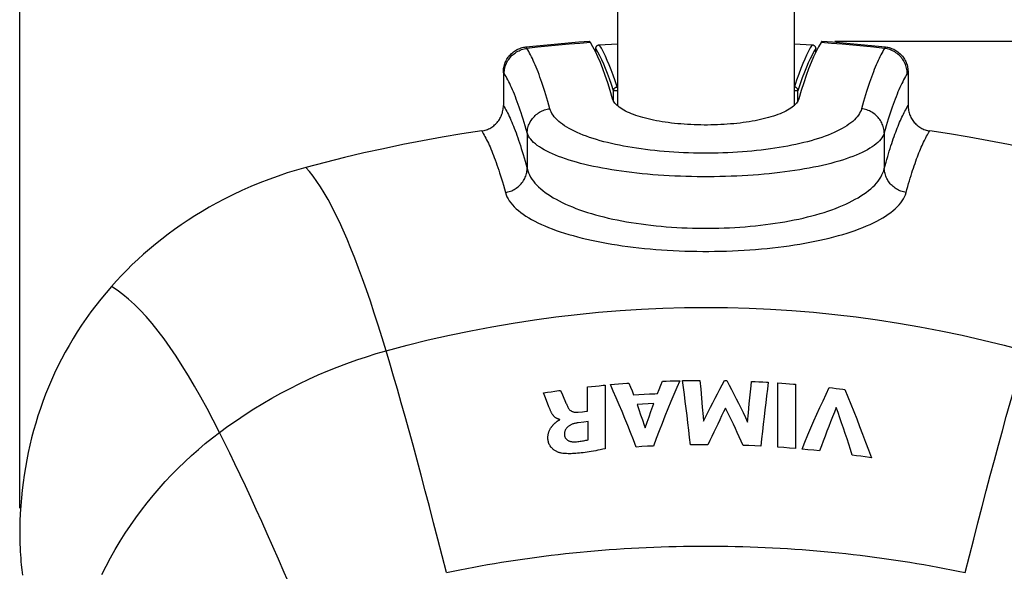
# Model space of a CAD drawing. Units: millimetres. Extents: x 76 to 231, y -18 to 269.
# Drawn here: x 165 to 204, y 87 to 108 of the extents above; entities that cross this region are included whole.
import ezdxf

# ---------------------------------------------------------------- set-up
doc = ezdxf.new("R2010")
doc.units = ezdxf.units.MM
doc.header["$LTSCALE"] = 16.335
doc.layers.get('0').update_dxf_attribs({"linetype": 'CONTINUOUS'})
doc.layers.add('RACCORDO', color=7, linetype='CONTINUOUS')
doc.layers.add('SUPERFICI', color=7, linetype='CONTINUOUS')
doc.styles.get("Standard").update_dxf_attribs({"font": 'txt', "width": 0.8})
doc.dimstyles.new('DIMSTYLE_1', dxfattribs={"dimtxt": 3, "dimasz": 3, "dimexe": 1.5, "dimexo": 0.5, "dimgap": 0.75, "dimtad": 1, "dimtxsty": 'STANDARD', "dimblk": '_FILLED', "dimblk1": '_FILLED', "dimblk2": '_FILLED', "dimcen": 0.09, "dimadec": 0, "dimazin": 0, "dimtfac": 1, "dimtofl": 0, "dimtmove": 0, "dimatfit": 3, "dimldrblk": '_FILLED', "dimfxl": 1, "dimtolj": 1, "dimarcsym": 0})
doc.dimstyles.new('DIMSTYLE_2', dxfattribs={"dimtxt": 3, "dimasz": 3, "dimexe": 1.5, "dimexo": 0.5, "dimgap": 0.75, "dimtad": 1, "dimdec": 1, "dimtxsty": 'STANDARD', "dimblk": '_FILLED', "dimblk1": '_FILLED', "dimblk2": '_FILLED', "dimcen": 0.09, "dimadec": 0, "dimazin": 0, "dimtfac": 1, "dimtdec": 1, "dimtofl": 0, "dimtmove": 0, "dimatfit": 3, "dimldrblk": '_FILLED', "dimfxl": 1, "dimtolj": 1, "dimarcsym": 0})

# ---------------------------------------------------------------- blocks, each defined once
blk = doc.blocks.new('_FILLED')
at = {"color": 0, "linetype": 'BYBLOCK'}
blk.add_solid([(0, 0), (-1, 0.317), (-1, -0.317)], dxfattribs=at)
blk = doc.blocks.new('*D0')
at = {"color": 7, "linetype": 'CONTINUOUS'}
for p, q in [((165.314, 89.393), (165.314, 250.509)), ((218.818, 87.69), (218.818, 250.509)), ((165.314, 249.009), (192.066, 249.009)), ((218.818, 249.009), (192.066, 249.009))]:
    blk.add_line(p, q, dxfattribs=at)
at = {"color": 7, "linetype": 'CONTINUOUS', "xscale": 3, "yscale": 3, "zscale": 3, "rotation": 180}
blk.add_blockref('_FILLED', (165.314, 249.009), dxfattribs=at)
at = {"color": 7, "linetype": 'CONTINUOUS', "xscale": 3, "yscale": 3, "zscale": 3}
blk.add_blockref('_FILLED', (218.818, 249.009), dxfattribs=at)
at = {"color": 7, "linetype": 'CONTINUOUS', "insert": (192.066, 252.759), "char_height": 3, "width": 12.21429, "attachment_point": 2, "line_spacing_factor": 0.9}
blk.add_mtext('53,5', dxfattribs=at)
blk = doc.blocks.new('*D1')
at = {"color": 7, "linetype": 'CONTINUOUS'}
for p, q in [((197.131, 107.625), (231.186, 107.625)), ((229.686, 107.625), (229.686, 44.694)), ((229.686, -18.238), (229.686, 44.694)), ((192.592, -18.238), (231.186, -18.238))]:
    blk.add_line(p, q, dxfattribs=at)
at = {"color": 7, "linetype": 'CONTINUOUS', "xscale": 3, "yscale": 3, "zscale": 3}
for p, rotation in [((229.686, 107.625), 90), ((229.686, -18.238), 270)]:
    blk.add_blockref('_FILLED', p, dxfattribs=dict(at, rotation=rotation))
at = {"color": 7, "linetype": 'CONTINUOUS', "insert": (225.936, 40.515), "char_height": 3, "width": 15.42857, "attachment_point": 2, "rotation": 90, "line_spacing_factor": 0.9}
blk.add_mtext('125,9', dxfattribs=at)

msp = doc.modelspace()

# ---------------------------------------------------------------- linework, layer by layer
at = {"color": 7, "linetype": 'CONTINUOUS'}
for p, q in [((188.642, 141.078), (188.642, 105.104)), ((195.542, 141.078), (195.542, 105.104)), ((196.594, 107.569), (196.496, 107.405)), ((188.166, 94.199), (188.166, 91.717)), ((188.368, 94.218), (188.53, 94.232)), ((188.53, 94.232), (188.691, 94.245)), ((188.691, 94.245), (188.852, 94.258)), ((189.094, 94.277), (189.154, 94.124)), ((190.337, 94.192), (190.401, 94.351)), ((190.401, 94.351), (190.552, 94.357)), ((190.552, 94.357), (190.704, 94.362)), ((190.704, 94.362), (190.855, 94.367)), ((191.19, 94.376), (191.34, 94.379)), ((191.34, 94.379), (191.49, 94.381)), ((191.49, 94.381), (191.64, 94.383)), ((191.864, 94.385), (191.896, 94.04)), ((192.825, 94.379), (192.921, 94.377)), ((193.878, 94.347), (194.024, 94.34)), ((194.024, 94.34), (194.171, 94.333)), ((194.171, 94.333), (194.317, 94.326)), ((194.907, 91.778), (194.907, 94.29)), ((194.907, 94.29), (195.061, 94.279)), ((195.061, 94.279), (195.214, 94.268)), ((195.214, 94.268), (195.367, 94.256)), ((195.596, 94.237), (195.596, 91.724)), ((185.763, 93.9), (185.91, 93.922)), ((185.91, 93.922), (186.057, 93.944)), ((186.057, 93.944), (186.205, 93.965)), ((186.426, 93.996), (186.499, 93.827)), ((186.499, 93.827), (186.527, 93.761)), ((187.48, 94.128), (187.633, 94.145)), ((187.48, 93.186), (187.48, 94.128)), ((187.633, 94.145), (187.785, 94.161)), ((187.785, 94.161), (187.938, 94.176)), ((189.154, 94.124), (189.214, 93.971)), ((189.214, 93.971), (189.273, 93.816)), ((189.273, 93.816), (189.481, 93.83)), ((189.481, 93.83), (189.69, 93.842)), ((189.69, 93.842), (189.898, 93.854)), ((190.211, 93.87), (190.274, 94.031)), ((190.274, 94.031), (190.337, 94.192)), ((191.896, 94.04), (191.928, 93.69)), ((193.795, 93.474), (193.828, 93.827)), ((196.912, 94.104), (197.047, 94.088)), ((197.047, 94.088), (197.182, 94.072)), ((197.182, 94.072), (197.317, 94.055)), ((185.917, 93.5), (185.814, 93.77)), ((185.971, 93.359), (185.917, 93.5)), ((186.527, 93.761), (186.555, 93.695)), ((189.63, 93.463), (189.41, 93.45)), ((189.41, 93.45), (189.481, 93.249)), ((189.85, 93.476), (189.63, 93.463)), ((190.07, 93.487), (189.85, 93.476)), ((191.928, 93.69), (191.959, 93.335)), ((193.762, 93.117), (193.795, 93.474)), ((186.013, 93.249), (185.971, 93.359)), ((187.111, 93.142), (187.275, 93.162)), ((189.481, 93.249), (189.552, 93.046)), ((189.552, 93.046), (189.622, 92.842)), ((189.879, 92.962), (189.955, 93.173)), ((193.729, 92.755), (193.762, 93.117)), ((186.395, 92.846), (186.395, 92.86)), ((187.328, 92.758), (187.109, 92.732)), ((187.503, 92.778), (187.328, 92.758)), ((187.503, 92.069), (187.503, 92.778)), ((189.727, 92.533), (189.803, 92.748)), ((189.803, 92.748), (189.879, 92.962)), ((189.603, 91.799), (189.381, 91.785)), ((189.825, 91.812), (189.603, 91.799)), ((190.047, 91.824), (189.825, 91.812)), ((191.726, 91.874), (191.499, 91.871)), ((191.953, 91.875), (191.726, 91.874)), ((192.18, 91.876), (191.953, 91.875)), ((193.78, 91.841), (193.551, 91.849)), ((194.009, 91.83), (193.78, 91.841)), ((194.239, 91.819), (194.009, 91.83)), ((195.137, 91.761), (194.907, 91.778)), ((195.367, 91.743), (195.137, 91.761)), ((195.596, 91.724), (195.367, 91.743)), ((196.081, 91.679), (195.852, 91.701)), ((196.311, 91.656), (196.081, 91.679)), ((196.54, 91.631), (196.311, 91.656)), ((197.984, 91.446), (197.817, 91.47)), ((198.15, 91.421), (197.984, 91.446)), ((198.316, 91.396), (198.15, 91.421))]:
    msp.add_line(p, q, dxfattribs=at)
for points in [[(187.591, 107.569), (187.587, 107.576), (187.583, 107.582), (187.579, 107.589), (187.574, 107.595), (187.57, 107.601), (187.566, 107.607), (187.562, 107.613), (187.558, 107.619), (187.554, 107.625)], [(187.785, 107.22), (187.688, 107.405), (187.591, 107.569)], [(196.496, 107.405), (196.399, 107.22), (196.303, 107.016), (196.206, 106.791), (196.11, 106.547), (196.014, 106.283), (195.918, 105.999), (195.823, 105.695), (195.728, 105.372)], [(196.631, 107.625), (196.627, 107.619), (196.623, 107.613), (196.619, 107.607), (196.614, 107.601), (196.61, 107.595), (196.606, 107.589), (196.602, 107.582), (196.598, 107.576), (196.594, 107.569)], [(188.456, 105.372), (188.362, 105.695), (188.266, 105.999), (188.171, 106.283), (188.075, 106.547), (187.979, 106.791), (187.882, 107.016), (187.785, 107.22)], [(188.669, 105.081), (188.623, 105.121), (188.583, 105.161), (188.547, 105.203), (188.517, 105.245), (188.491, 105.287), (188.471, 105.329), (188.456, 105.372)], [(195.728, 105.372), (195.714, 105.329), (195.693, 105.287), (195.668, 105.245), (195.638, 105.203), (195.602, 105.161), (195.561, 105.121)], [(195.561, 105.121), (195.516, 105.081), (195.466, 105.041), (195.411, 105.002), (195.352, 104.965), (195.288, 104.927), (195.22, 104.891), (195.148, 104.856), (195.073, 104.822), (194.993, 104.789), (194.91, 104.757), (194.823, 104.726), (194.733, 104.696), (194.64, 104.667), (194.543, 104.639), (194.444, 104.613), (194.341, 104.587), (194.236, 104.563), (194.128, 104.54), (194.018, 104.518), (193.905, 104.498), (193.79, 104.479), (193.673, 104.461), (193.554, 104.444), (193.433, 104.429), (193.311, 104.415), (193.187, 104.402), (193.061, 104.391), (192.935, 104.381), (192.807, 104.373), (192.678, 104.365), (192.549, 104.36), (192.419, 104.355), (192.288, 104.353), (192.158, 104.351), (192.027, 104.351), (191.897, 104.353), (191.766, 104.355), (191.636, 104.36), (191.507, 104.365), (191.378, 104.373), (191.25, 104.381), (191.124, 104.391), (190.998, 104.402), (190.874, 104.415), (190.752, 104.429), (190.631, 104.444), (190.512, 104.461), (190.395, 104.479), (190.28, 104.498), (190.167, 104.518), (190.057, 104.54), (189.949, 104.563), (189.843, 104.587), (189.741, 104.613), (189.642, 104.639), (189.545, 104.667), (189.452, 104.696), (189.362, 104.726), (189.275, 104.757), (189.192, 104.789), (189.112, 104.822), (189.037, 104.856), (188.965, 104.891), (188.897, 104.927), (188.833, 104.964), (188.774, 105.002), (188.719, 105.041), (188.669, 105.081)], [(187.938, 94.176), (188.09, 94.192), (188.166, 94.199)], [(189.381, 91.785), (189.271, 92.067), (189.161, 92.347), (189.049, 92.624), (188.937, 92.897), (188.825, 93.168), (188.712, 93.435), (188.598, 93.699), (188.484, 93.96), (188.368, 94.218)], [(188.852, 94.258), (189.014, 94.271), (189.094, 94.277)], [(191.082, 94.373), (190.965, 94.104), (190.849, 93.831), (190.732, 93.555), (190.617, 93.275), (190.502, 92.992), (190.387, 92.705), (190.273, 92.415), (190.16, 92.121), (190.047, 91.824)], [(190.855, 94.367), (191.006, 94.371), (191.082, 94.373)], [(191.499, 91.871), (191.465, 92.161), (191.432, 92.448), (191.398, 92.732), (191.364, 93.013), (191.329, 93.291), (191.295, 93.567), (191.26, 93.839), (191.225, 94.109), (191.19, 94.376)], [(191.64, 94.383), (191.789, 94.384), (191.864, 94.385)], [(192.006, 92.794), (192.095, 92.976), (192.186, 93.157), (192.276, 93.336), (192.367, 93.514), (192.458, 93.69), (192.549, 93.864), (192.641, 94.037), (192.732, 94.209), (192.825, 94.379)], [(192.921, 94.377), (193.012, 94.203), (193.102, 94.027), (193.193, 93.85), (193.283, 93.671), (193.373, 93.491), (193.462, 93.309), (193.551, 93.126), (193.64, 92.941), (193.729, 92.755)], [(193.828, 93.827), (193.861, 94.175), (193.878, 94.347)], [(194.537, 94.313), (194.503, 94.047), (194.469, 93.779), (194.436, 93.507), (194.402, 93.233), (194.369, 92.956), (194.336, 92.676), (194.304, 92.393), (194.271, 92.107), (194.239, 91.819)], [(194.317, 94.326), (194.463, 94.317), (194.537, 94.313)], [(195.367, 94.256), (195.52, 94.243), (195.596, 94.237)], [(185.814, 93.77), (185.789, 93.836), (185.763, 93.9)], [(186.205, 93.965), (186.352, 93.986), (186.426, 93.996)], [(189.898, 93.854), (190.107, 93.865), (190.211, 93.87)], [(195.852, 91.701), (195.967, 91.98), (196.083, 92.256), (196.199, 92.53), (196.316, 92.8), (196.434, 93.067), (196.553, 93.331), (196.672, 93.592), (196.792, 93.849), (196.912, 94.104)], [(197.317, 94.055), (197.452, 94.037), (197.519, 94.029)], [(197.519, 94.029), (197.637, 93.748), (197.754, 93.463), (197.871, 93.174), (197.987, 92.881), (198.103, 92.585), (198.219, 92.284), (198.335, 91.979), (198.45, 91.67), (198.565, 91.357)], [(186.555, 93.695), (186.595, 93.598), (186.622, 93.534)], [(186.622, 93.534), (186.636, 93.501), (186.65, 93.469), (186.664, 93.437), (186.679, 93.405), (186.694, 93.374), (186.71, 93.342), (186.727, 93.31)], [(189.955, 93.173), (190.032, 93.383), (190.07, 93.487)], [(186.309, 92.885), (186.292, 92.892), (186.276, 92.9), (186.261, 92.909), (186.246, 92.918), (186.231, 92.928), (186.217, 92.939), (186.204, 92.949), (186.191, 92.961), (186.178, 92.973), (186.166, 92.985), (186.154, 92.998), (186.142, 93.012), (186.131, 93.026), (186.12, 93.04), (186.109, 93.055), (186.099, 93.071), (186.089, 93.087), (186.079, 93.104), (186.07, 93.121), (186.061, 93.138), (186.053, 93.156), (186.044, 93.174), (186.036, 93.193), (186.029, 93.211), (186.021, 93.23), (186.013, 93.249)], [(186.727, 93.31), (186.738, 93.291), (186.75, 93.274), (186.763, 93.257), (186.777, 93.242), (186.792, 93.228), (186.807, 93.215), (186.823, 93.203), (186.839, 93.192), (186.857, 93.182), (186.875, 93.173), (186.894, 93.164), (186.913, 93.157), (186.933, 93.151), (186.953, 93.147), (186.974, 93.143), (186.996, 93.14), (187.017, 93.139), (187.04, 93.138), (187.063, 93.138), (187.087, 93.14), (187.111, 93.142)], [(187.275, 93.162), (187.439, 93.181), (187.48, 93.186)], [(191.959, 93.335), (191.99, 92.976), (192.006, 92.794)], [(192.869, 93.306), (192.792, 93.151), (192.714, 92.996), (192.637, 92.839), (192.561, 92.681), (192.484, 92.522), (192.408, 92.362), (192.332, 92.201), (192.256, 92.039), (192.18, 91.876)], [(193.551, 91.849), (193.476, 92.016), (193.4, 92.181), (193.325, 92.345), (193.25, 92.508), (193.174, 92.67), (193.098, 92.831), (193.022, 92.99), (192.946, 93.149), (192.869, 93.306)], [(197.188, 93.324), (197.115, 93.142), (197.042, 92.958), (196.969, 92.773), (196.897, 92.586), (196.825, 92.398), (196.753, 92.208), (196.682, 92.017), (196.611, 91.825), (196.54, 91.631)], [(197.817, 91.47), (197.748, 91.683), (197.679, 91.895), (197.609, 92.104), (197.539, 92.312), (197.469, 92.518), (197.399, 92.722), (197.329, 92.925), (197.259, 93.125), (197.188, 93.324)], [(186.466, 91.544), (186.443, 91.548), (186.419, 91.553), (186.396, 91.559), (186.372, 91.567), (186.347, 91.575), (186.323, 91.584), (186.298, 91.595), (186.274, 91.606), (186.249, 91.619), (186.224, 91.633), (186.199, 91.648), (186.175, 91.664), (186.151, 91.682), (186.127, 91.702), (186.104, 91.723), (186.081, 91.746), (186.059, 91.771), (186.038, 91.798), (186.018, 91.826), (186, 91.856), (185.984, 91.888), (185.969, 91.921), (185.957, 91.955), (185.948, 91.989), (185.94, 92.023), (185.935, 92.057), (185.931, 92.09), (185.929, 92.122), (185.928, 92.152), (185.929, 92.182), (185.931, 92.21), (185.934, 92.237), (185.938, 92.264), (185.943, 92.289), (185.949, 92.314), (185.955, 92.338), (185.962, 92.36), (185.97, 92.382), (185.978, 92.403), (185.986, 92.424), (185.995, 92.443), (186.004, 92.462), (186.014, 92.481), (186.023, 92.498), (186.033, 92.515), (186.043, 92.531), (186.054, 92.547), (186.064, 92.562), (186.074, 92.577), (186.085, 92.591), (186.096, 92.604), (186.107, 92.617), (186.117, 92.63), (186.128, 92.642), (186.139, 92.653), (186.15, 92.664), (186.16, 92.675), (186.171, 92.685), (186.181, 92.695), (186.191, 92.704), (186.201, 92.713), (186.211, 92.722), (186.221, 92.73), (186.23, 92.738), (186.24, 92.746), (186.249, 92.753)], [(186.249, 92.753), (186.266, 92.767), (186.275, 92.774), (186.283, 92.781), (186.291, 92.787), (186.3, 92.793), (186.308, 92.799), (186.316, 92.805), (186.324, 92.811), (186.332, 92.816), (186.34, 92.821), (186.347, 92.826), (186.355, 92.83), (186.363, 92.834), (186.371, 92.838), (186.379, 92.841), (186.387, 92.843), (186.395, 92.846)], [(186.395, 92.86), (186.378, 92.864), (186.36, 92.868), (186.342, 92.873), (186.325, 92.879), (186.309, 92.885)], [(187.109, 92.732), (187.077, 92.727), (187.045, 92.721), (187.015, 92.715), (186.985, 92.708), (186.957, 92.7), (186.929, 92.692), (186.902, 92.683), (186.877, 92.674), (186.852, 92.664), (186.829, 92.653), (186.806, 92.641), (186.784, 92.63), (186.764, 92.617), (186.745, 92.604), (186.726, 92.59), (186.709, 92.576), (186.693, 92.562), (186.678, 92.546), (186.664, 92.531), (186.651, 92.515), (186.639, 92.498), (186.628, 92.481), (186.618, 92.463), (186.609, 92.445), (186.601, 92.427), (186.595, 92.408), (186.589, 92.389), (186.584, 92.369), (186.58, 92.349), (186.577, 92.328), (186.575, 92.307), (186.574, 92.286), (186.574, 92.264)], [(189.622, 92.842), (189.692, 92.636), (189.727, 92.533)], [(186.574, 92.264), (186.575, 92.247), (186.578, 92.23), (186.581, 92.213), (186.586, 92.196), (186.592, 92.179), (186.599, 92.162), (186.608, 92.146), (186.617, 92.13), (186.628, 92.115), (186.64, 92.101), (186.653, 92.087), (186.668, 92.074), (186.683, 92.062), (186.699, 92.051), (186.716, 92.041), (186.734, 92.032), (186.752, 92.023), (186.771, 92.016), (186.79, 92.01), (186.81, 92.004), (186.831, 92), (186.852, 91.996), (186.873, 91.993), (186.894, 91.991), (186.917, 91.989), (186.94, 91.989), (186.964, 91.989)], [(186.964, 91.989), (187.007, 91.991), (187.051, 91.993), (187.095, 91.997), (187.14, 92.002), (187.184, 92.007), (187.23, 92.013), (187.275, 92.021), (187.32, 92.029), (187.366, 92.038), (187.411, 92.048), (187.457, 92.058), (187.503, 92.069)], [(188.166, 91.717), (188.07, 91.696), (187.976, 91.676), (187.885, 91.657), (187.795, 91.64), (187.708, 91.624), (187.624, 91.609), (187.541, 91.595), (187.461, 91.582), (187.383, 91.571), (187.307, 91.561), (187.233, 91.552), (187.161, 91.544), (187.092, 91.538), (187.024, 91.532), (186.959, 91.528), (186.896, 91.525), (186.834, 91.523), (186.775, 91.523), (186.717, 91.523), (186.662, 91.525), (186.61, 91.528), (186.559, 91.532), (186.512, 91.537), (186.466, 91.544)], [(198.565, 91.357), (198.482, 91.37), (198.316, 91.396)]]:
    msp.add_lwpolyline(points, dxfattribs=at)
at = {"layer": 'RACCORDO', "color": 7, "linetype": 'CONTINUOUS'}
for p, q in [((187.798, 107.194), (187.798, 107.332)), ((187.937, 107.482), (188.642, 107.523)), ((195.542, 107.523), (196.248, 107.482)), ((196.387, 107.194), (196.387, 107.332)), ((184.191, 106.407), (184.191, 105.107)), ((199.994, 106.407), (199.994, 105.107)), ((165.367, 87.19), (165.389, 86.987)), ((165.389, 86.987), (165.411, 86.785))]:
    msp.add_line(p, q, dxfattribs=at)
at = {"layer": 'RACCORDO', "color": 253, "linetype": 'CONTINUOUS'}
for p, q in [((188.491, 105.287), (188.491, 105.691)), ((188.642, 105.691), (188.491, 105.691)), ((195.693, 105.691), (195.542, 105.691)), ((195.693, 105.287), (195.693, 105.691)), ((185.119, 104.041), (185.119, 102.651)), ((199.066, 104.041), (199.066, 102.651))]:
    msp.add_line(p, q, dxfattribs=at)
at = {"layer": 'RACCORDO', "color": 7, "linetype": 'CONTINUOUS'}
for points in [[(184.191, 106.407), (184.192, 106.456), (184.195, 106.504), (184.201, 106.553), (184.21, 106.601), (184.22, 106.648), (184.233, 106.695), (184.248, 106.742), (184.265, 106.787), (184.285, 106.831), (184.306, 106.875), (184.329, 106.917), (184.355, 106.958), (184.383, 106.997), (184.412, 107.036), (184.444, 107.073), (184.477, 107.109), (184.512, 107.143), (184.549, 107.174), (184.586, 107.204), (184.625, 107.232), (184.666, 107.258), (184.707, 107.282), (184.75, 107.305), (184.794, 107.325), (184.839, 107.342), (184.885, 107.358), (184.931, 107.371), (184.978, 107.383), (185.026, 107.391), (185.073, 107.398)], [(185.073, 107.398), (185.486, 107.442), (185.899, 107.484), (186.312, 107.524), (186.726, 107.56), (187.14, 107.594), (187.554, 107.625)], [(187.798, 107.332), (187.799, 107.345), (187.8, 107.357), (187.803, 107.369), (187.806, 107.381), (187.811, 107.393), (187.816, 107.404), (187.823, 107.415), (187.83, 107.425), (187.838, 107.435), (187.847, 107.444), (187.857, 107.452), (187.867, 107.459), (187.878, 107.465), (187.889, 107.47), (187.901, 107.475), (187.913, 107.478), (187.925, 107.48), (187.937, 107.482)], [(196.248, 107.482), (196.26, 107.48), (196.272, 107.478), (196.284, 107.475), (196.296, 107.47), (196.307, 107.465), (196.317, 107.459), (196.328, 107.452), (196.337, 107.444), (196.346, 107.435), (196.355, 107.425), (196.362, 107.415), (196.369, 107.404), (196.374, 107.393), (196.379, 107.381), (196.382, 107.369), (196.385, 107.357), (196.386, 107.345), (196.387, 107.332)], [(196.631, 107.625), (197.045, 107.594), (197.459, 107.56), (197.872, 107.524), (198.286, 107.484), (198.699, 107.442), (199.111, 107.398)], [(199.111, 107.398), (199.159, 107.391), (199.206, 107.383), (199.253, 107.371), (199.3, 107.358), (199.346, 107.342), (199.391, 107.325), (199.435, 107.305), (199.477, 107.282), (199.519, 107.258), (199.559, 107.232), (199.599, 107.204), (199.636, 107.174), (199.673, 107.143), (199.708, 107.109), (199.741, 107.073), (199.772, 107.036), (199.802, 106.997), (199.83, 106.958), (199.855, 106.917), (199.879, 106.875), (199.9, 106.831), (199.92, 106.787), (199.937, 106.742), (199.952, 106.695), (199.965, 106.648), (199.975, 106.601), (199.983, 106.553), (199.989, 106.504), (199.993, 106.456), (199.994, 106.407)], [(183.344, 104.12), (183.391, 104.128), (183.436, 104.138), (183.481, 104.15), (183.526, 104.165), (183.57, 104.181), (183.614, 104.2), (183.656, 104.221), (183.697, 104.243), (183.737, 104.268), (183.776, 104.294), (183.813, 104.322), (183.849, 104.352), (183.884, 104.384), (183.917, 104.418), (183.949, 104.453), (183.979, 104.489), (184.008, 104.528), (184.034, 104.567), (184.058, 104.607), (184.081, 104.649), (184.101, 104.691), (184.12, 104.735), (184.136, 104.779), (184.151, 104.825), (184.163, 104.871), (184.173, 104.917), (184.181, 104.964), (184.186, 105.012), (184.19, 105.059), (184.191, 105.107)], [(199.994, 105.107), (199.995, 105.059), (199.998, 105.012), (200.004, 104.964), (200.012, 104.917), (200.022, 104.871), (200.034, 104.825), (200.049, 104.779), (200.065, 104.735), (200.083, 104.691), (200.104, 104.649), (200.126, 104.607), (200.151, 104.567), (200.177, 104.528), (200.206, 104.489), (200.236, 104.453), (200.267, 104.418), (200.301, 104.384), (200.336, 104.352), (200.372, 104.322), (200.409, 104.294), (200.448, 104.268), (200.488, 104.243), (200.529, 104.221), (200.571, 104.2), (200.614, 104.181), (200.659, 104.165), (200.703, 104.15), (200.749, 104.138), (200.794, 104.128), (200.841, 104.12)], [(183.344, 104.12), (182.573, 104.001), (181.803, 103.872), (181.036, 103.734), (180.271, 103.585), (179.507, 103.427), (178.747, 103.259), (177.99, 103.081), (177.236, 102.893), (176.484, 102.696)], [(207.701, 102.696), (206.949, 102.893), (206.195, 103.081), (205.438, 103.259), (204.677, 103.427), (203.914, 103.585), (203.149, 103.734), (202.382, 103.872), (201.612, 104.001), (200.841, 104.12)], [(168.887, 98.052), (168.676, 97.807), (168.471, 97.559), (168.274, 97.308), (168.083, 97.054), (167.9, 96.798), (167.723, 96.539), (167.552, 96.278), (167.389, 96.014), (167.232, 95.748), (167.081, 95.481), (166.938, 95.212), (166.8, 94.941), (166.67, 94.669), (166.546, 94.395), (166.428, 94.12), (166.316, 93.843), (166.21, 93.564), (166.111, 93.284), (166.017, 93.003), (165.93, 92.72), (165.848, 92.435), (165.772, 92.149), (165.703, 91.862), (165.638, 91.572), (165.58, 91.28), (165.527, 90.987), (165.479, 90.691), (165.438, 90.394), (165.402, 90.094), (165.371, 89.795), (165.346, 89.494), (165.327, 89.193), (165.314, 88.893)], [(165.314, 88.893), (165.309, 88.736), (165.306, 88.582), (165.305, 88.431), (165.306, 88.281), (165.308, 88.135), (165.312, 87.991), (165.318, 87.85), (165.325, 87.712), (165.334, 87.576), (165.344, 87.444), (165.355, 87.316), (165.367, 87.19)]]:
    msp.add_lwpolyline(points, dxfattribs=at)
at = {"layer": 'RACCORDO', "color": 253, "linetype": 'CONTINUOUS'}
for points in [[(184.224, 106.357), (184.226, 106.411), (184.231, 106.463), (184.239, 106.516), (184.249, 106.568), (184.263, 106.62), (184.279, 106.671), (184.298, 106.721), (184.319, 106.77), (184.343, 106.817), (184.37, 106.864), (184.399, 106.909), (184.431, 106.952), (184.464, 106.994), (184.5, 107.033), (184.538, 107.071), (184.578, 107.107), (184.62, 107.141), (184.663, 107.172), (184.708, 107.201), (184.755, 107.228), (184.803, 107.252), (184.852, 107.273), (184.902, 107.292), (184.953, 107.308), (185.005, 107.322), (185.058, 107.333), (185.11, 107.341)], [(185.11, 107.341), (185.106, 107.347), (185.102, 107.354), (185.098, 107.361), (185.094, 107.367), (185.09, 107.373), (185.086, 107.379), (185.082, 107.386), (185.078, 107.392), (185.073, 107.398)], [(187.591, 107.569), (187.177, 107.538), (186.764, 107.504), (186.35, 107.467), (185.937, 107.428), (185.524, 107.386), (185.11, 107.341)], [(186.008, 104.986), (185.968, 105.128), (185.929, 105.266), (185.89, 105.4), (185.851, 105.53), (185.812, 105.656), (185.774, 105.777), (185.735, 105.895), (185.697, 106.009), (185.659, 106.118), (185.621, 106.224), (185.583, 106.327), (185.546, 106.425), (185.508, 106.52), (185.471, 106.612), (185.434, 106.7), (185.398, 106.784), (185.361, 106.865), (185.325, 106.943), (185.288, 107.017), (185.252, 107.088), (185.217, 107.156), (185.181, 107.221), (185.146, 107.282), (185.11, 107.341)], [(188.491, 105.691), (188.412, 105.931), (188.334, 106.155), (188.258, 106.363), (188.183, 106.553), (188.11, 106.726), (188.036, 106.89), (187.958, 107.047), (187.879, 107.194), (187.798, 107.332)], [(188.632, 105.835), (188.553, 106.077), (188.474, 106.302), (188.398, 106.51), (188.323, 106.699), (188.25, 106.872), (188.175, 107.038), (188.097, 107.196), (188.018, 107.344), (187.937, 107.482)], [(196.248, 107.482), (196.177, 107.362), (196.105, 107.23), (196.031, 107.083), (195.958, 106.924), (195.883, 106.751), (195.806, 106.558), (195.724, 106.341), (195.64, 106.1), (195.553, 105.835)], [(196.387, 107.332), (196.316, 107.214), (196.244, 107.082), (196.171, 106.935), (196.097, 106.777), (196.023, 106.605), (195.945, 106.411), (195.864, 106.193), (195.78, 105.953), (195.693, 105.691)], [(199.074, 107.341), (198.661, 107.386), (198.248, 107.428), (197.835, 107.467), (197.421, 107.504), (197.007, 107.538), (196.594, 107.569)], [(199.074, 107.341), (199.039, 107.282), (199.004, 107.221), (198.968, 107.156), (198.932, 107.088), (198.896, 107.017), (198.86, 106.943), (198.824, 106.865), (198.787, 106.784), (198.75, 106.7), (198.713, 106.612), (198.676, 106.52), (198.639, 106.425), (198.601, 106.327), (198.564, 106.224), (198.526, 106.118), (198.488, 106.008), (198.45, 105.895), (198.411, 105.777), (198.373, 105.656), (198.334, 105.53), (198.295, 105.4), (198.256, 105.266), (198.217, 105.128), (198.177, 104.986)], [(199.111, 107.398), (199.107, 107.392), (199.103, 107.386), (199.099, 107.38), (199.095, 107.374), (199.091, 107.368), (199.087, 107.361), (199.083, 107.355), (199.079, 107.348), (199.074, 107.341)], [(199.961, 106.357), (199.959, 106.411), (199.954, 106.463), (199.946, 106.516), (199.935, 106.568), (199.922, 106.62), (199.906, 106.671), (199.887, 106.721), (199.865, 106.77), (199.841, 106.817), (199.815, 106.864), (199.786, 106.909), (199.754, 106.952), (199.72, 106.994), (199.685, 107.033), (199.647, 107.071), (199.607, 107.107), (199.565, 107.141), (199.521, 107.172), (199.476, 107.201), (199.43, 107.228), (199.382, 107.252), (199.333, 107.273), (199.283, 107.292), (199.232, 107.308), (199.18, 107.322), (199.127, 107.333), (199.074, 107.341)], [(184.224, 106.357), (184.22, 106.363), (184.217, 106.369), (184.213, 106.375), (184.209, 106.38), (184.206, 106.386), (184.202, 106.391), (184.198, 106.397), (184.194, 106.402), (184.191, 106.407)], [(185.119, 104.041), (185.08, 104.181), (185.041, 104.317), (185.002, 104.449), (184.963, 104.576), (184.925, 104.7), (184.886, 104.82), (184.848, 104.935), (184.81, 105.047), (184.772, 105.155), (184.734, 105.26), (184.697, 105.36), (184.659, 105.457), (184.622, 105.551), (184.585, 105.641), (184.548, 105.727), (184.511, 105.81), (184.475, 105.89), (184.438, 105.966), (184.402, 106.039), (184.366, 106.109), (184.33, 106.176), (184.295, 106.24), (184.259, 106.3), (184.224, 106.357)], [(199.961, 106.357), (199.925, 106.3), (199.89, 106.24), (199.854, 106.176), (199.819, 106.109), (199.783, 106.039), (199.746, 105.966), (199.71, 105.89), (199.673, 105.81), (199.637, 105.727), (199.6, 105.641), (199.563, 105.551), (199.526, 105.457), (199.488, 105.36), (199.451, 105.26), (199.413, 105.155), (199.375, 105.047), (199.337, 104.935), (199.299, 104.819), (199.26, 104.7), (199.222, 104.576), (199.183, 104.449), (199.144, 104.317), (199.105, 104.181), (199.066, 104.041)], [(199.994, 106.407), (199.991, 106.402), (199.987, 106.397), (199.983, 106.392), (199.98, 106.387), (199.976, 106.381), (199.972, 106.375), (199.969, 106.37), (199.965, 106.364), (199.961, 106.357)], [(188.491, 105.691), (188.492, 105.702), (188.494, 105.714), (188.497, 105.726), (188.5, 105.738), (188.505, 105.749), (188.511, 105.759), (188.517, 105.77), (188.525, 105.779), (188.533, 105.788), (188.542, 105.797), (188.552, 105.805), (188.562, 105.812), (188.573, 105.818), (188.584, 105.823), (188.595, 105.827), (188.607, 105.831), (188.619, 105.833), (188.632, 105.835)], [(195.693, 105.691), (195.693, 105.702), (195.691, 105.714), (195.688, 105.726), (195.684, 105.738), (195.68, 105.749), (195.674, 105.759), (195.667, 105.77), (195.66, 105.779), (195.652, 105.788), (195.643, 105.797), (195.633, 105.805), (195.623, 105.812), (195.612, 105.818), (195.601, 105.823), (195.589, 105.827), (195.577, 105.831), (195.565, 105.833), (195.553, 105.835)], [(184.191, 105.107), (184.223, 105.055), (184.255, 105), (184.287, 104.943), (184.32, 104.883), (184.352, 104.82), (184.385, 104.755), (184.418, 104.688), (184.451, 104.617), (184.484, 104.544), (184.517, 104.468), (184.55, 104.389), (184.584, 104.307), (184.618, 104.222), (184.652, 104.135), (184.686, 104.044), (184.72, 103.95), (184.754, 103.853), (184.788, 103.754), (184.823, 103.651), (184.857, 103.546), (184.892, 103.435), (184.928, 103.321), (184.964, 103.202), (185.001, 103.076), (185.039, 102.942), (185.078, 102.8), (185.119, 102.651)], [(185.119, 104.041), (185.122, 104.092), (185.127, 104.142), (185.136, 104.193), (185.147, 104.243), (185.161, 104.292), (185.178, 104.34), (185.197, 104.388), (185.219, 104.435), (185.243, 104.481), (185.27, 104.525), (185.299, 104.568), (185.331, 104.609), (185.365, 104.649), (185.401, 104.688), (185.438, 104.724), (185.478, 104.758), (185.52, 104.791), (185.563, 104.821), (185.608, 104.849), (185.655, 104.875), (185.702, 104.898), (185.751, 104.919), (185.801, 104.938), (185.852, 104.954), (185.903, 104.967), (185.955, 104.978), (186.008, 104.986)], [(198.177, 104.986), (198.157, 104.923), (198.129, 104.86), (198.096, 104.798), (198.056, 104.736), (198.009, 104.674), (197.956, 104.614), (197.897, 104.553), (197.832, 104.494), (197.761, 104.436), (197.684, 104.378), (197.601, 104.322), (197.513, 104.267), (197.42, 104.212), (197.321, 104.159), (197.217, 104.107), (197.108, 104.057), (196.994, 104.007), (196.875, 103.96), (196.752, 103.913), (196.624, 103.868), (196.493, 103.824), (196.356, 103.781), (196.216, 103.74), (196.072, 103.701), (195.924, 103.663), (195.772, 103.627), (195.617, 103.592), (195.458, 103.558), (195.296, 103.527), (195.131, 103.496), (194.963, 103.468), (194.791, 103.441), (194.617, 103.416), (194.441, 103.392), (194.261, 103.37), (194.08, 103.35), (193.897, 103.332), (193.712, 103.316), (193.525, 103.301), (193.337, 103.288), (193.148, 103.277), (192.957, 103.268), (192.766, 103.26), (192.574, 103.255), (192.382, 103.251), (192.189, 103.249), (191.996, 103.249), (191.803, 103.251), (191.611, 103.255), (191.419, 103.26), (191.228, 103.268), (191.037, 103.277), (190.848, 103.288), (190.66, 103.301), (190.473, 103.316), (190.288, 103.332), (190.105, 103.35), (189.923, 103.37), (189.744, 103.392), (189.567, 103.416), (189.393, 103.441), (189.222, 103.468), (189.054, 103.496), (188.888, 103.527), (188.726, 103.558), (188.568, 103.592), (188.412, 103.627), (188.261, 103.663), (188.113, 103.701), (187.969, 103.74), (187.828, 103.781), (187.692, 103.824), (187.56, 103.868), (187.433, 103.913), (187.31, 103.96), (187.191, 104.007), (187.077, 104.057), (186.968, 104.107), (186.864, 104.159), (186.765, 104.212), (186.672, 104.267), (186.583, 104.322), (186.501, 104.378), (186.424, 104.436), (186.353, 104.494), (186.288, 104.553), (186.228, 104.614), (186.176, 104.674), (186.129, 104.736), (186.089, 104.798), (186.055, 104.86), (186.028, 104.923), (186.008, 104.986)], [(199.066, 104.041), (199.063, 104.092), (199.057, 104.142), (199.049, 104.193), (199.038, 104.243), (199.024, 104.292), (199.007, 104.34), (198.988, 104.388), (198.966, 104.435), (198.942, 104.481), (198.915, 104.525), (198.886, 104.568), (198.854, 104.609), (198.82, 104.649), (198.784, 104.688), (198.746, 104.724), (198.706, 104.758), (198.665, 104.791), (198.621, 104.821), (198.577, 104.849), (198.53, 104.875), (198.483, 104.898), (198.434, 104.919), (198.384, 104.938), (198.333, 104.954), (198.282, 104.967), (198.23, 104.978), (198.177, 104.986)], [(199.066, 102.651), (199.1, 102.776), (199.133, 102.896), (199.166, 103.011), (199.198, 103.122), (199.229, 103.229), (199.261, 103.333), (199.292, 103.435), (199.324, 103.534), (199.355, 103.63), (199.386, 103.724), (199.417, 103.815), (199.448, 103.904), (199.479, 103.99), (199.51, 104.074), (199.541, 104.155), (199.572, 104.234), (199.602, 104.31), (199.632, 104.384), (199.663, 104.456), (199.693, 104.526), (199.723, 104.593), (199.753, 104.657), (199.783, 104.72), (199.812, 104.78), (199.842, 104.838), (199.871, 104.894), (199.901, 104.949), (199.932, 105.003), (199.963, 105.056), (199.994, 105.107)], [(183.344, 104.12), (183.376, 104.069), (183.408, 104.015), (183.441, 103.959), (183.473, 103.9), (183.506, 103.839), (183.538, 103.775), (183.571, 103.708), (183.604, 103.639), (183.637, 103.567), (183.67, 103.493), (183.704, 103.415), (183.737, 103.335), (183.771, 103.252), (183.805, 103.166), (183.838, 103.078), (183.873, 102.986), (183.907, 102.891), (183.941, 102.793), (183.975, 102.693), (184.009, 102.589), (184.044, 102.482), (184.079, 102.37), (184.115, 102.254), (184.152, 102.13), (184.19, 101.999), (184.229, 101.861), (184.269, 101.715)], [(199.066, 104.041), (199.042, 103.979), (199.011, 103.917), (198.972, 103.856), (198.926, 103.795), (198.872, 103.734), (198.811, 103.674), (198.744, 103.615), (198.669, 103.557), (198.587, 103.499), (198.499, 103.443), (198.404, 103.387), (198.303, 103.333), (198.195, 103.279), (198.082, 103.227), (197.963, 103.176), (197.838, 103.126), (197.707, 103.077), (197.571, 103.03), (197.43, 102.984), (197.284, 102.94), (197.132, 102.897), (196.976, 102.855), (196.816, 102.814), (196.65, 102.776), (196.481, 102.738), (196.307, 102.702), (196.129, 102.668), (195.947, 102.635), (195.762, 102.604), (195.572, 102.574), (195.38, 102.546), (195.183, 102.519), (194.984, 102.494), (194.781, 102.471), (194.576, 102.45), (194.369, 102.43), (194.159, 102.412), (193.947, 102.396), (193.733, 102.381), (193.518, 102.369), (193.301, 102.358), (193.083, 102.349), (192.864, 102.341), (192.644, 102.336), (192.424, 102.332), (192.203, 102.33), (191.982, 102.33), (191.761, 102.332), (191.541, 102.336), (191.321, 102.341), (191.102, 102.349), (190.884, 102.358), (190.667, 102.369), (190.452, 102.381), (190.238, 102.396), (190.026, 102.412), (189.816, 102.43), (189.608, 102.45), (189.403, 102.471), (189.201, 102.494), (189.001, 102.519), (188.805, 102.546), (188.612, 102.574), (188.423, 102.604), (188.237, 102.635), (188.056, 102.668), (187.878, 102.702), (187.704, 102.738), (187.534, 102.776), (187.369, 102.814), (187.209, 102.855), (187.052, 102.897), (186.901, 102.94), (186.755, 102.984), (186.614, 103.03), (186.478, 103.077), (186.347, 103.126), (186.222, 103.176), (186.103, 103.227), (185.989, 103.279), (185.882, 103.333), (185.781, 103.387), (185.686, 103.443), (185.598, 103.499), (185.516, 103.557), (185.441, 103.615), (185.373, 103.674), (185.313, 103.734), (185.259, 103.795), (185.213, 103.856), (185.174, 103.917), (185.143, 103.979), (185.119, 104.041)], [(199.916, 101.715), (199.949, 101.837), (199.982, 101.954), (200.015, 102.067), (200.046, 102.176), (200.078, 102.28), (200.109, 102.382), (200.141, 102.481), (200.172, 102.578), (200.203, 102.673), (200.234, 102.764), (200.265, 102.854), (200.296, 102.941), (200.327, 103.025), (200.357, 103.107), (200.388, 103.187), (200.419, 103.264), (200.449, 103.339), (200.479, 103.412), (200.51, 103.482), (200.54, 103.55), (200.57, 103.616), (200.6, 103.679), (200.629, 103.741), (200.659, 103.8), (200.689, 103.857), (200.718, 103.912), (200.748, 103.966), (200.779, 104.019), (200.809, 104.07), (200.841, 104.12)], [(184.269, 101.715), (184.32, 101.724), (184.37, 101.737), (184.42, 101.751), (184.469, 101.769), (184.516, 101.788), (184.563, 101.81), (184.609, 101.834), (184.653, 101.86), (184.696, 101.888), (184.737, 101.919), (184.777, 101.951), (184.815, 101.985), (184.851, 102.021), (184.885, 102.059), (184.918, 102.098), (184.948, 102.139), (184.975, 102.181), (185.001, 102.224), (185.024, 102.269), (185.045, 102.314), (185.063, 102.361), (185.079, 102.408), (185.092, 102.456), (185.103, 102.504), (185.111, 102.553), (185.116, 102.602), (185.119, 102.651)], [(185.119, 102.651), (185.142, 102.567), (185.173, 102.484), (185.21, 102.402), (185.254, 102.321), (185.305, 102.241), (185.362, 102.163), (185.425, 102.085), (185.494, 102.009), (185.569, 101.934), (185.65, 101.861), (185.737, 101.789), (185.829, 101.718), (185.927, 101.649), (186.03, 101.581), (186.138, 101.515), (186.25, 101.451), (186.368, 101.388), (186.491, 101.326), (186.618, 101.267), (186.749, 101.208), (186.885, 101.152), (187.026, 101.097), (187.17, 101.044), (187.318, 100.992), (187.471, 100.943), (187.627, 100.895), (187.787, 100.849), (187.951, 100.804), (188.118, 100.762), (188.288, 100.721), (188.462, 100.682), (188.639, 100.645), (188.818, 100.61), (189.001, 100.577), (189.187, 100.545), (189.376, 100.516), (189.566, 100.489), (189.76, 100.463), (189.955, 100.44), (190.152, 100.419), (190.351, 100.4), (190.552, 100.383), (190.755, 100.368), (190.958, 100.355), (191.163, 100.344), (191.368, 100.335), (191.575, 100.329), (191.781, 100.325), (191.988, 100.322), (192.195, 100.322), (192.402, 100.325), (192.609, 100.329), (192.815, 100.335), (193.021, 100.344), (193.226, 100.355), (193.429, 100.368), (193.632, 100.383), (193.833, 100.4), (194.032, 100.419), (194.229, 100.44), (194.424, 100.463), (194.618, 100.489), (194.809, 100.516), (194.997, 100.545), (195.183, 100.577), (195.366, 100.61), (195.546, 100.645), (195.723, 100.682), (195.896, 100.721), (196.067, 100.762), (196.234, 100.804), (196.398, 100.849), (196.558, 100.895), (196.714, 100.943), (196.866, 100.992), (197.015, 101.044), (197.159, 101.097), (197.3, 101.152), (197.435, 101.208), (197.567, 101.267), (197.694, 101.326), (197.817, 101.388), (197.934, 101.451), (198.047, 101.515), (198.155, 101.581), (198.258, 101.649), (198.356, 101.718), (198.448, 101.789), (198.534, 101.861), (198.615, 101.934), (198.691, 102.009), (198.76, 102.085), (198.823, 102.163), (198.88, 102.241), (198.931, 102.321), (198.975, 102.402), (199.012, 102.484), (199.042, 102.567), (199.066, 102.651)], [(199.916, 101.715), (199.865, 101.724), (199.815, 101.737), (199.765, 101.751), (199.716, 101.769), (199.668, 101.788), (199.622, 101.81), (199.576, 101.834), (199.532, 101.86), (199.489, 101.888), (199.447, 101.919), (199.408, 101.951), (199.37, 101.985), (199.333, 102.021), (199.299, 102.059), (199.267, 102.098), (199.237, 102.139), (199.209, 102.181), (199.184, 102.224), (199.161, 102.269), (199.14, 102.314), (199.122, 102.361), (199.106, 102.408), (199.093, 102.456), (199.082, 102.504), (199.074, 102.553), (199.068, 102.602), (199.066, 102.651)], [(184.269, 101.715), (184.296, 101.632), (184.33, 101.55), (184.372, 101.47), (184.422, 101.39), (184.479, 101.311), (184.543, 101.234), (184.614, 101.158), (184.693, 101.083), (184.777, 101.009), (184.868, 100.937), (184.966, 100.866), (185.069, 100.797), (185.179, 100.728), (185.294, 100.662), (185.416, 100.597), (185.542, 100.533), (185.675, 100.471), (185.812, 100.411), (185.955, 100.352), (186.102, 100.294), (186.255, 100.239), (186.412, 100.185), (186.574, 100.132), (186.741, 100.082), (186.912, 100.033), (187.087, 99.985), (187.267, 99.94), (187.45, 99.896), (187.638, 99.854), (187.829, 99.814), (188.023, 99.776), (188.222, 99.739), (188.423, 99.705), (188.628, 99.672), (188.836, 99.641), (189.048, 99.612), (189.262, 99.585), (189.478, 99.56), (189.697, 99.537), (189.918, 99.516), (190.141, 99.497), (190.366, 99.481), (190.593, 99.466), (190.821, 99.453), (191.051, 99.442), (191.281, 99.434), (191.512, 99.428), (191.744, 99.423), (191.976, 99.421), (192.208, 99.421), (192.44, 99.423), (192.671, 99.428), (192.903, 99.434), (193.133, 99.442), (193.362, 99.453), (193.591, 99.466), (193.817, 99.481), (194.042, 99.497), (194.266, 99.516), (194.487, 99.537), (194.706, 99.56), (194.923, 99.585), (195.137, 99.612), (195.348, 99.641), (195.556, 99.672), (195.761, 99.705), (195.963, 99.739), (196.161, 99.776), (196.356, 99.814), (196.547, 99.854), (196.735, 99.896), (196.918, 99.94), (197.098, 99.985), (197.273, 100.033), (197.444, 100.082), (197.61, 100.132), (197.772, 100.185), (197.93, 100.239), (198.082, 100.294), (198.23, 100.352), (198.373, 100.411), (198.51, 100.471), (198.642, 100.533), (198.769, 100.597), (198.89, 100.662), (199.006, 100.728), (199.115, 100.797), (199.219, 100.866), (199.317, 100.937), (199.408, 101.009), (199.492, 101.083), (199.57, 101.158), (199.641, 101.234), (199.706, 101.311), (199.763, 101.39), (199.812, 101.47), (199.854, 101.55), (199.889, 101.632), (199.916, 101.715)], [(181.964, 86.881), (181.796, 87.543), (181.63, 88.193), (181.465, 88.832), (181.302, 89.46), (181.141, 90.076), (180.981, 90.68), (180.822, 91.272), (180.665, 91.852), (180.51, 92.419), (180.356, 92.973), (180.205, 93.513), (180.054, 94.04), (179.906, 94.554), (179.759, 95.053), (179.614, 95.539)], [(202.221, 86.881), (202.389, 87.543), (202.555, 88.193), (202.719, 88.832), (202.882, 89.46), (203.044, 90.075), (203.204, 90.679), (203.362, 91.272), (203.519, 91.852), (203.675, 92.419), (203.828, 92.973), (203.98, 93.513), (204.13, 94.04), (204.279, 94.554), (204.425, 95.053), (204.571, 95.539)], [(176.318, 85.298), (176.088, 85.838), (175.86, 86.369), (175.634, 86.89), (175.41, 87.402), (175.189, 87.904), (174.97, 88.397), (174.754, 88.879), (174.539, 89.35), (174.327, 89.812), (174.118, 90.263), (173.911, 90.703), (173.706, 91.132), (173.504, 91.55), (173.304, 91.957), (173.106, 92.353)], [(181.964, 86.881), (182.229, 86.937), (182.496, 86.991), (182.763, 87.044), (183.032, 87.095), (183.301, 87.145), (183.572, 87.194), (183.844, 87.24), (184.117, 87.286), (184.391, 87.33), (184.666, 87.372), (184.942, 87.413), (185.219, 87.452), (185.496, 87.49), (185.775, 87.526), (186.055, 87.561), (186.336, 87.594), (186.618, 87.626), (186.9, 87.656), (187.184, 87.684), (187.468, 87.711), (187.753, 87.737), (188.039, 87.76), (188.326, 87.782), (188.613, 87.803), (188.902, 87.821), (189.191, 87.839), (189.481, 87.854), (189.772, 87.868), (190.063, 87.88), (190.354, 87.891), (190.646, 87.9), (190.937, 87.907), (191.227, 87.913), (191.516, 87.917), (191.804, 87.919), (192.092, 87.92), (192.379, 87.919), (192.667, 87.917), (192.956, 87.913), (193.247, 87.907), (193.538, 87.9), (193.829, 87.891), (194.121, 87.88), (194.412, 87.868), (194.703, 87.854), (194.993, 87.839), (195.282, 87.821), (195.57, 87.803), (195.858, 87.782), (196.145, 87.76), (196.431, 87.737), (196.716, 87.711), (197, 87.684), (197.284, 87.656), (197.566, 87.626), (197.848, 87.594), (198.129, 87.561), (198.408, 87.526), (198.687, 87.49), (198.965, 87.452), (199.242, 87.413), (199.518, 87.372), (199.793, 87.33), (200.067, 87.286), (200.34, 87.24), (200.612, 87.193), (200.883, 87.145), (201.153, 87.095), (201.421, 87.044), (201.689, 86.991), (201.956, 86.937), (202.221, 86.881)]]:
    msp.add_lwpolyline(points, dxfattribs=at)
at = {"layer": 'SUPERFICI', "color": 7, "linetype": 'CONTINUOUS'}
for points in [[(176.484, 102.696), (176.117, 102.593), (175.754, 102.481), (175.392, 102.36), (175.034, 102.231), (174.678, 102.093), (174.326, 101.947), (173.977, 101.793), (173.631, 101.631), (173.289, 101.46)], [(173.289, 101.46), (172.996, 101.305), (172.708, 101.146), (172.426, 100.981), (172.15, 100.812), (171.878, 100.638), (171.613, 100.46), (171.353, 100.278), (171.099, 100.091), (170.851, 99.901), (170.608, 99.707), (170.372, 99.51), (170.142, 99.31), (169.918, 99.107), (169.699, 98.901), (169.487, 98.692), (169.281, 98.481), (169.081, 98.268), (168.887, 98.052)]]:
    msp.add_lwpolyline(points, dxfattribs=at)
at = {"layer": 'SUPERFICI', "color": 253, "linetype": 'CONTINUOUS'}
for points in [[(179.614, 95.539), (179.46, 96.046), (179.305, 96.537), (179.151, 97.014), (178.998, 97.475), (178.845, 97.92), (178.692, 98.349), (178.54, 98.762), (178.388, 99.157), (178.237, 99.536), (178.087, 99.898), (177.937, 100.242), (177.788, 100.569), (177.64, 100.878), (177.492, 101.17), (177.346, 101.443), (177.2, 101.698), (177.055, 101.934), (176.911, 102.152), (176.768, 102.352), (176.625, 102.533), (176.484, 102.696)], [(173.106, 92.353), (172.862, 92.83), (172.619, 93.29), (172.376, 93.733), (172.134, 94.159), (171.892, 94.567), (171.652, 94.955), (171.414, 95.324), (171.177, 95.672), (170.942, 96.002), (170.707, 96.312), (170.473, 96.602), (170.242, 96.872), (170.012, 97.121), (169.784, 97.349), (169.557, 97.556), (169.332, 97.742), (169.109, 97.908), (168.887, 98.052)], [(179.614, 95.539), (180.437, 95.758), (181.261, 95.961), (182.088, 96.15), (182.916, 96.323), (183.745, 96.481), (184.575, 96.624), (185.407, 96.751), (186.239, 96.864), (187.073, 96.962), (187.909, 97.045), (188.746, 97.113), (189.585, 97.165), (190.424, 97.203), (191.264, 97.226), (192.103, 97.233), (192.943, 97.225), (193.783, 97.202), (194.621, 97.164), (195.459, 97.111), (196.295, 97.043), (197.13, 96.96), (197.963, 96.862), (198.794, 96.749), (199.624, 96.621), (200.452, 96.478), (201.279, 96.321), (202.105, 96.148), (202.929, 95.96), (203.751, 95.757), (204.571, 95.539)], [(173.106, 92.353), (173.435, 92.592), (173.768, 92.825), (174.106, 93.051), (174.449, 93.27), (174.797, 93.483), (175.149, 93.687), (175.504, 93.884), (175.862, 94.074), (176.224, 94.256), (176.59, 94.43), (176.959, 94.596), (177.331, 94.755), (177.706, 94.906), (178.084, 95.049), (178.464, 95.184), (178.845, 95.31), (179.229, 95.429), (179.614, 95.539)], [(168.507, 86.807), (168.676, 87.138), (168.852, 87.464), (169.036, 87.787), (169.227, 88.104), (169.425, 88.417), (169.63, 88.724), (169.841, 89.025), (170.059, 89.32), (170.283, 89.608), (170.513, 89.891), (170.749, 90.168), (170.991, 90.438), (171.239, 90.703), (171.493, 90.961), (171.751, 91.211), (172.013, 91.454), (172.281, 91.69), (172.552, 91.918), (172.827, 92.139), (173.106, 92.353)]]:
    msp.add_lwpolyline(points, dxfattribs=at)

# ---------------------------------------------------------------- dimensions: what is measured, and where the dimension line sits
at = {"color": 7, "linetype": 'CONTINUOUS'}
dim = msp.add_linear_dim(base=(218.818, 249.009), p1=(165.314, 88.893), p2=(218.818, 87.19), dimstyle='DIMSTYLE_1', dxfattribs=at)
dim.commit()
dim.dimension.update_dxf_attribs({"geometry": '*D0', "text_midpoint": (192.066, 249.009), "dimtype": 160})
dim = msp.add_linear_dim(base=(229.686, -18.238), p1=(196.631, 107.625), p2=(192.092, -18.238), angle=270, dimstyle='DIMSTYLE_2', dxfattribs=at)
dim.commit()
dim.dimension.update_dxf_attribs({"geometry": '*D1', "text_midpoint": (229.686, 40.515), "dimtype": 160})

doc.saveas('drawing.dxf')
